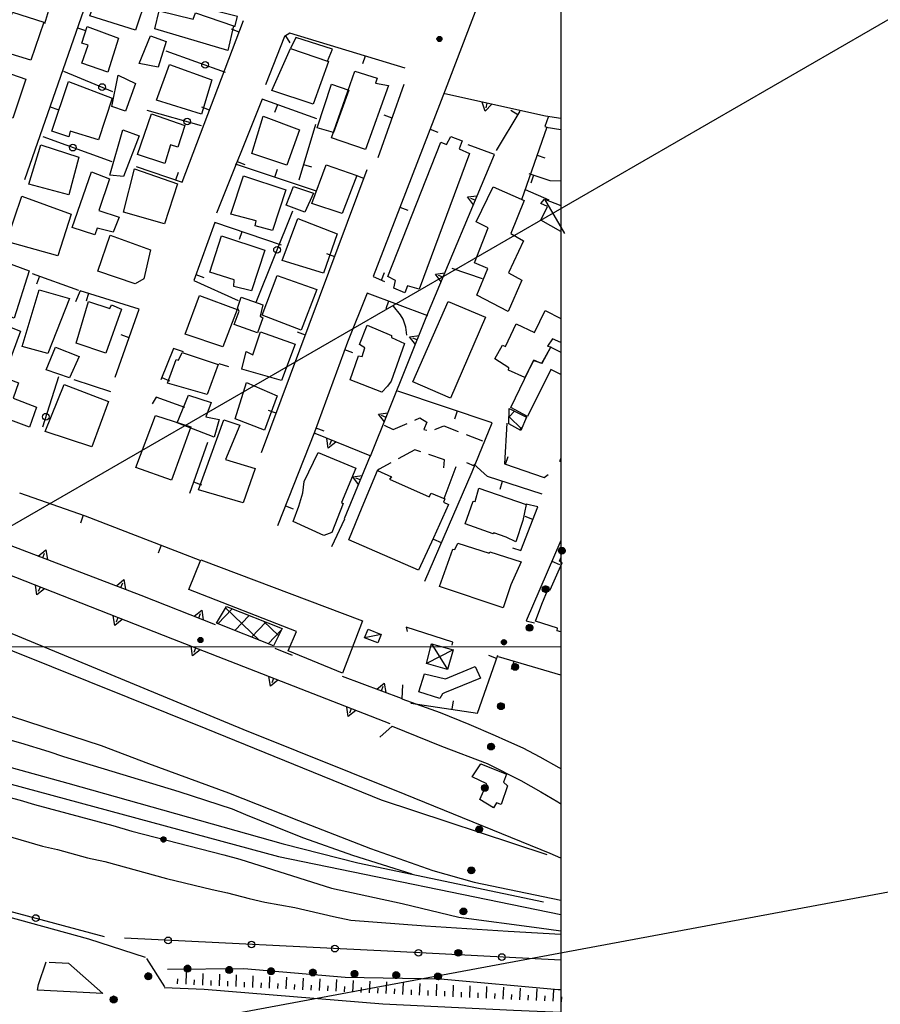
# Model space of a CAD drawing. Extents: x 3999 to 4885, y 2268 to 2872.
# Drawn here: x 4552 to 4578, y 2651 to 2680 of the extents above; entities that cross this region are included whole.
import ezdxf

# ---------------------------------------------------------------- set-up
doc = ezdxf.new("R2010")
doc.units = 0
doc.layers.get('0').update_dxf_attribs({"linetype": 'CONTINUOUS'})
for name, color, linetype in [('101D', 7, 'CONTINUOUS'), ('102D', 7, 'CONTINUOUS'), ('108D', 7, 'CONTINUOUS'), ('112D', 7, 'CONTINUOUS'), ('132D', 7, 'CONTINUOUS'), ('201D', 7, 'CONTINUOUS'), ('202D', 7, 'CONTINUOUS'), ('202V', 7, 'CONTINUOUS'), ('206D', 7, 'CONTINUOUS'), ('206V', 7, 'CONTINUOUS'), ('207D', 7, 'CONTINUOUS'), ('207V', 7, 'CONTINUOUS'), ('302D', 7, 'CONTINUOUS'), ('501D', 7, 'CONTINUOUS'), ('501V', 7, 'CONTINUOUS'), ('502D', 7, 'CONTINUOUS'), ('502V', 7, 'CONTINUOUS'), ('510D', 7, 'CONTINUOUS'), ('510V', 7, 'CONTINUOUS'), ('603V', 7, 'CONTINUOUS'), ('803V', 7, 'CONTINUOUS'), ('901V', 7, 'CONTINUOUS'), ('999D', 7, 'CONTINUOUS'), ('QUOTE', 7, 'CONTINUOUS')]:
    doc.layers.add(name, color=color, linetype=linetype)

# ---------------------------------------------------------------- blocks, each defined once
blk = doc.blocks.new('30')
at = {"color": 0}
for points in [[(-0.58, 0), (0, 1), (0.58, 0)], [(0, 0), (0, 0.58)]]:
    blk.add_lwpolyline(points, dxfattribs=at)
blk = doc.blocks.new('06')
at = {"color": 0}
blk.add_circle((0, 0), 0.5, dxfattribs=at)
blk = doc.blocks.new('55')
at = {"color": 0}
for p, q in [((-0.5, 0.03), (0.5, 0.03)), ((-0.49, 0.08), (0.49, 0.08)), ((-0.48, 0.13), (0.48, 0.13)), ((-0.47, 0.18), (0.47, 0.18)), ((-0.44, 0.23), (0.44, 0.23)), ((-0.41, 0.28), (0.41, 0.28)), ((-0.38, 0.33), (0.38, 0.33)), ((-0.32, 0.38), (0.32, 0.38)), ((-0.25, 0.43), (0.25, 0.43)), ((-0.14, 0.48), (0.14, 0.48)), ((-0.5, -0.02), (0.5, -0.02)), ((-0.5, -0.07), (0.5, -0.07)), ((-0.49, -0.12), (0.49, -0.12)), ((-0.47, -0.17), (0.47, -0.17)), ((-0.45, -0.22), (0.45, -0.22)), ((-0.42, -0.27), (0.42, -0.27)), ((-0.38, -0.32), (0.38, -0.32)), ((-0.34, -0.37), (0.34, -0.37)), ((-0.27, -0.42), (0.27, -0.42)), ((-0.17, -0.47), (0.17, -0.47))]:
    blk.add_line(p, q, dxfattribs=at)
blk.add_circle((0, 0), 0.5, dxfattribs=at)

msp = doc.modelspace()

# ---------------------------------------------------------------- linework, layer by layer
msp.add_lwpolyline([(4568.185, 2756.128), (4568.185, 2619.947), (4339.687, 2619.947), (4339.687, 2756.128)])
at = {"layer": '101D'}
for points in [[(4566.316, 2682.209), (4564.72, 2678.028)], [(4555.755, 2652.079), (4554.059, 2652.626), (4537.308, 2657.233)], [(4568.185, 2650.429), (4566.77, 2650.486), (4562.86, 2650.682), (4557.506, 2651.113), (4556.311, 2651.164)]]:
    msp.add_lwpolyline(points, dxfattribs=at)
at = {"layer": '102D'}
for points in [[(4562.899, 2668.001), (4563.166, 2667.873), (4563.582, 2668.055)], [(4563.811, 2668.156), (4563.963, 2668.223), (4564.176, 2668.089), (4564.083, 2667.87), (4564.176, 2667.851)], [(4564.414, 2667.876), (4564.682, 2667.983), (4565.112, 2667.817)], [(4565.345, 2667.727), (4565.842, 2667.535)], [(4563.991, 2667.209), (4563.818, 2667.267), (4563.317, 2666.998)], [(4563.097, 2666.88), (4562.742, 2666.69), (4562.683, 2666.641)], [(4564.685, 2666.723), (4564.705, 2666.969), (4564.228, 2667.129)]]:
    msp.add_lwpolyline(points, dxfattribs=at)
at = {"layer": '108D'}
for points in [[(4564.932, 2661.422), (4564.955, 2661.513), (4563.555, 2661.963), (4563.581, 2661.832)], [(4552.871, 2651.934), (4553.447, 2651.907), (4554.472, 2651.001), (4552.52, 2651.093), (4552.553, 2651.262), (4552.783, 2651.94)]]:
    msp.add_lwpolyline(points, dxfattribs=at)
at = {"layer": '112D'}
for points in [[(4568.185, 2655.043), (4567.859, 2655.184), (4563.526, 2656.952), (4558.681, 2658.897), (4546.117, 2664.095), (4543.554, 2664.837), (4541.196, 2665.493), (4538.372, 2666.111)], [(4538.192, 2665.705), (4543.122, 2664.445), (4545.426, 2663.771), (4546.567, 2663.365), (4549.431, 2662.184), (4557.558, 2658.926), (4562.803, 2656.796), (4567.763, 2655.152)], [(4537.31, 2661.999), (4537.75, 2661.755), (4538.203, 2661.595), (4538.565, 2661.439), (4538.982, 2661.285), (4539.375, 2661.136), (4539.718, 2661.052), (4540.092, 2660.967), (4540.556, 2660.861), (4541.001, 2660.713), (4541.4, 2660.564), (4541.888, 2660.447), (4542.31, 2660.334), (4542.763, 2660.185), (4543.186, 2660.036), (4543.59, 2659.899), (4544.023, 2659.811), (4547.29, 2658.985), (4553.428, 2657.289), (4559.874, 2655.474), (4562.103, 2654.911), (4567.662, 2653.741)], [(4531.687, 2661.17), (4540.122, 2658.837), (4549.592, 2656.306), (4552.668, 2655.404), (4553.119, 2655.31), (4554.023, 2655.061), (4554.536, 2654.95), (4556.38, 2654.441), (4557.748, 2654.105), (4558.206, 2654.005), (4558.851, 2653.842), (4559.321, 2653.729), (4560.224, 2653.571), (4561.381, 2653.304), (4561.899, 2653.192), (4564.128, 2653.02), (4566.603, 2652.859), (4568.185, 2652.769)], [(4534.3, 2661.019), (4538.635, 2659.827), (4540.214, 2659.391), (4540.648, 2659.267), (4541.336, 2659.105), (4541.763, 2659.016), (4542.932, 2658.723), (4543.366, 2658.623), (4544.498, 2658.439), (4546.434, 2658.184), (4549.94, 2657.32), (4550.363, 2657.207), (4552.002, 2656.779), (4552.43, 2656.654), (4554.776, 2656.023), (4555.349, 2655.852), (4558.096, 2655.149), (4558.579, 2655.014), (4561.318, 2654.154), (4563.438, 2653.687), (4565.126, 2653.283), (4567.537, 2652.958), (4568.185, 2652.877)], [(4544.061, 2660.723), (4552.015, 2658.495), (4552.866, 2658.234), (4553.295, 2658.091), (4556.756, 2657.046), (4558.349, 2656.522), (4558.748, 2656.354), (4560.102, 2655.808), (4560.477, 2655.658), (4561.949, 2655.137), (4563.726, 2654.58)], [(4540.624, 2660.34), (4550.246, 2657.673), (4550.397, 2657.616), (4559.736, 2655.099), (4568.185, 2653.357)], [(4551.327, 2659.425), (4554.429, 2658.417), (4555.841, 2657.883), (4558.233, 2657.006), (4560.336, 2656.172), (4562.486, 2655.338), (4564.357, 2654.674), (4565.587, 2654.329), (4568.185, 2653.795)]]:
    msp.add_lwpolyline(points, dxfattribs=at)
at = {"layer": '132D'}
for points in [[(4563.446, 2660.234), (4563.423, 2659.819), (4564.57, 2659.406), (4565.429, 2659.055), (4566.221, 2658.715), (4566.529, 2658.576), (4567.043, 2658.344), (4567.552, 2658.083), (4568.126, 2657.763), (4568.185, 2657.725)], [(4562.765, 2658.667), (4563.132, 2658.998), (4564.612, 2658.399), (4565.976, 2657.876), (4566.981, 2657.371), (4567.587, 2657.034), (4568.09, 2656.73), (4568.185, 2656.669)]]:
    msp.add_lwpolyline(points, dxfattribs=at)
at = {"layer": '201D'}
for points in [[(4554.457, 2681.273), (4555.78, 2680.805), (4555.455, 2679.826), (4554.091, 2680.253), (4554.457, 2681.273)], [(4551.36, 2679.21), (4551.773, 2680.357), (4552.714, 2680.062), (4552.319, 2678.927), (4551.36, 2679.21)], [(4556.165, 2680.402), (4557.177, 2680.15), (4557.246, 2680.343), (4558.392, 2679.955), (4558.218, 2679.214), (4556.03, 2679.861), (4556.165, 2680.402)], [(4554.013, 2679.927), (4554.949, 2679.584), (4554.63, 2678.564), (4553.851, 2678.832), (4554.039, 2679.376), (4553.852, 2679.433), (4554.013, 2679.927)], [(4555.561, 2678.826), (4555.902, 2679.648), (4556.372, 2679.482), (4556.133, 2678.715), (4555.561, 2678.826)], [(4560.096, 2679.276), (4561.198, 2678.891), (4561.347, 2679.256), (4560.252, 2679.605), (4560.096, 2679.276)], [(4560.096, 2679.276), (4561.23, 2678.887), (4560.773, 2677.607), (4559.53, 2678.012), (4560.096, 2679.276)], [(4551.08, 2678.737), (4552.173, 2678.36), (4551.779, 2677.189), (4550.296, 2677.602), (4550.373, 2677.982), (4550.753, 2677.873), (4551.08, 2678.737)], [(4556.468, 2678.793), (4557.736, 2678.335), (4557.43, 2677.31), (4556.078, 2677.73), (4556.468, 2678.793)], [(4554.937, 2678.473), (4555.452, 2678.23), (4555.16, 2677.397), (4554.744, 2677.534), (4554.937, 2678.473)], [(4562.016, 2678.594), (4562.691, 2678.384), (4562.64, 2678.239), (4563.025, 2678.168), (4562.338, 2676.248), (4561.317, 2676.597), (4562.016, 2678.594)], [(4553.446, 2678.285), (4554.757, 2677.786), (4554.346, 2676.543), (4553.501, 2676.799), (4553.456, 2676.631), (4552.949, 2676.795), (4553.446, 2678.285)], [(4561.321, 2678.205), (4561.834, 2678.027), (4561.375, 2676.759), (4560.893, 2676.901), (4561.321, 2678.205)], [(4555.936, 2677.315), (4556.926, 2676.971), (4556.726, 2676.325), (4556.503, 2676.388), (4556.333, 2675.832), (4555.518, 2676.101), (4555.936, 2677.315)], [(4559.273, 2677.245), (4560.365, 2676.844), (4559.988, 2675.781), (4558.931, 2676.129), (4559.273, 2677.245)], [(4554.688, 2675.481), (4555.079, 2676.844), (4555.562, 2676.66), (4555.097, 2675.44), (4554.688, 2675.481)], [(4564.59, 2676.466), (4564.76, 2676.397), (4564.887, 2676.645), (4565.231, 2676.513), (4565.145, 2676.272), (4565.448, 2676.133), (4563.946, 2672.075), (4563.596, 2672.177), (4563.51, 2671.96), (4563.184, 2672.098), (4563.233, 2672.333), (4563.003, 2672.455), (4564.59, 2676.466)], [(4552.626, 2676.394), (4553.761, 2676.023), (4553.456, 2674.895), (4552.263, 2675.211), (4552.626, 2676.394)], [(4561.164, 2675.79), (4562.075, 2675.475), (4561.639, 2674.333), (4560.734, 2674.637), (4561.164, 2675.79)], [(4553.563, 2673.914), (4554.141, 2675.579), (4554.678, 2675.373), (4554.359, 2674.425), (4554.962, 2674.225), (4554.789, 2673.778), (4554.307, 2673.902), (4554.233, 2673.697), (4553.563, 2673.914)], [(4555.429, 2675.668), (4556.715, 2675.221), (4556.321, 2674.026), (4555.098, 2674.378), (4555.429, 2675.668)], [(4558.691, 2675.46), (4559.953, 2675.043), (4559.559, 2673.83), (4559.034, 2673.971), (4559.068, 2674.121), (4558.309, 2674.319), (4558.691, 2675.46)], [(4559.967, 2674.581), (4560.179, 2675.143), (4560.783, 2674.943), (4560.522, 2674.381), (4559.967, 2674.581)], [(4566.156, 2675.131), (4567.087, 2674.721), (4566.689, 2673.736), (4567.065, 2673.514), (4566.62, 2672.559), (4567.019, 2672.343), (4566.603, 2671.407), (4565.671, 2671.888), (4565.999, 2672.692), (4565.594, 2672.865), (4566.008, 2673.911), (4565.645, 2674.084), (4566.156, 2675.131)], [(4552.053, 2674.854), (4553.533, 2674.321), (4553.127, 2673.072), (4551.596, 2673.502), (4552.053, 2674.854)], [(4560.315, 2674.191), (4561.493, 2673.73), (4561.081, 2672.554), (4559.844, 2672.935), (4560.315, 2674.191)], [(4554.695, 2673.687), (4555.903, 2673.246), (4555.702, 2672.378), (4555.446, 2672.23), (4554.33, 2672.612), (4554.695, 2673.687)], [(4558.032, 2673.672), (4559.323, 2673.244), (4558.93, 2672.024), (4558.4, 2672.148), (4558.403, 2672.352), (4557.678, 2672.58), (4558.032, 2673.672)], [(4551.341, 2672.957), (4552.271, 2672.619), (4551.821, 2671.207), (4550.856, 2671.55), (4551.341, 2672.957)], [(4559.696, 2672.482), (4560.88, 2672.065), (4560.414, 2670.844), (4559.242, 2671.292), (4559.696, 2672.482)], [(4552.575, 2672.054), (4553.48, 2671.794), (4552.829, 2670.145), (4552.064, 2670.359), (4552.575, 2672.054)], [(4557.367, 2671.878), (4558.501, 2671.466), (4558.065, 2670.348), (4556.942, 2670.725), (4557.367, 2671.878)], [(4554.052, 2671.707), (4554.691, 2671.496), (4554.737, 2671.605), (4555.038, 2671.478), (4554.569, 2670.162), (4553.676, 2670.458), (4554.052, 2671.707)], [(4558.504, 2671.5), (4558.621, 2671.833), (4559.269, 2671.599), (4559.185, 2671.267), (4559.268, 2671.217), (4559.102, 2670.769), (4558.404, 2671.019), (4558.554, 2671.417), (4558.504, 2671.5)], [(4564.81, 2671.699), (4565.927, 2671.239), (4564.884, 2668.808), (4563.753, 2669.3), (4564.81, 2671.699)], [(4568.185, 2670.48), (4567.931, 2670.589), (4567.779, 2670.364), (4567.888, 2670.348), (4567.608, 2669.845), (4567.378, 2669.949), (4567.106, 2669.428), (4566.616, 2669.649), (4566.626, 2669.721), (4566.208, 2669.984), (4566.441, 2670.396), (4566.531, 2670.361), (4566.843, 2671.032), (4567.394, 2670.771), (4567.718, 2671.431), (4568.185, 2671.192)], [(4550.534, 2670.322), (4550.776, 2670.89), (4551.188, 2670.686), (4551.379, 2671.061), (4552.014, 2670.815), (4551.538, 2669.51), (4551.129, 2669.629), (4551.367, 2670.395), (4551.138, 2670.451), (4551.04, 2670.227), (4550.534, 2670.322)], [(4562.386, 2670.998), (4563.111, 2670.687), (4563.112, 2670.627), (4563.505, 2670.448), (4563.105, 2669.324), (4562.994, 2669.166), (4562.823, 2668.995), (4561.88, 2669.357), (4562.126, 2670.081), (4562.24, 2670.059), (4562.32, 2670.319), (4562.162, 2670.418), (4562.386, 2670.998)], [(4559.191, 2670.793), (4560.235, 2670.427), (4559.828, 2669.34), (4558.634, 2669.674), (4558.769, 2670.21), (4558.969, 2670.111), (4559.191, 2670.793)], [(4553.06, 2670.335), (4553.767, 2670.058), (4553.478, 2669.424), (4552.784, 2669.658), (4553.06, 2670.335)], [(4556.849, 2670.177), (4557.93, 2669.818), (4557.597, 2668.918), (4556.409, 2669.263), (4556.673, 2669.97), (4556.745, 2669.947), (4556.849, 2670.177)], [(4568.185, 2669.52), (4567.881, 2669.664), (4567.185, 2668.266), (4566.682, 2668.534), (4567.367, 2669.937), (4567.62, 2669.863), (4567.888, 2670.336), (4568.185, 2670.188)], [(4549.905, 2668.828), (4550.29, 2669.897), (4551.951, 2669.271), (4551.797, 2668.807), (4552.491, 2668.543), (4552.285, 2667.939), (4549.905, 2668.828)], [(4553.32, 2669.223), (4554.642, 2668.711), (4554.15, 2667.358), (4552.755, 2667.809), (4553.32, 2669.223)], [(4558.779, 2669.275), (4559.692, 2668.876), (4559.313, 2667.849), (4558.437, 2668.195), (4558.779, 2669.275)], [(4556.699, 2668.068), (4557.04, 2668.902), (4557.715, 2668.68), (4557.56, 2668.251), (4557.958, 2668.168), (4557.805, 2667.647), (4556.699, 2668.068)], [(4555.468, 2666.74), (4556.053, 2668.297), (4557.115, 2667.95), (4556.531, 2666.361), (4555.468, 2666.74)], [(4557.34, 2666.063), (4558.102, 2668.159), (4558.578, 2668.005), (4558.146, 2666.972), (4559.039, 2666.71), (4558.672, 2665.679), (4557.34, 2666.063)], [(4560.921, 2667.187), (4562.051, 2666.72), (4561.618, 2665.686), (4561.673, 2665.663), (4561.328, 2664.788), (4561.09, 2664.706), (4560.17, 2665.122), (4560.342, 2665.581), (4560.461, 2665.979), (4560.504, 2666.322), (4560.921, 2667.187)], [(4561.836, 2664.568), (4562.233, 2665.547), (4562.694, 2666.647), (4563.118, 2666.456), (4563.053, 2666.383), (4564.243, 2665.857), (4564.307, 2665.972), (4564.707, 2665.799), (4564.672, 2665.696), (4564.818, 2665.633), (4564.373, 2664.635), (4563.922, 2663.662), (4561.836, 2664.568)], [(4565.733, 2666.117), (4567.146, 2665.625), (4567.046, 2665.155), (4566.836, 2664.51), (4566.545, 2664.655), (4566.182, 2664.781), (4566.159, 2664.75), (4565.32, 2665.054), (4565.56, 2665.724), (4565.614, 2665.719), (4565.733, 2666.117)], [(4565.096, 2664.474), (4566.037, 2664.172), (4566.055, 2664.208), (4566.996, 2663.912), (4566.689, 2663.229), (4566.461, 2662.541), (4564.548, 2663.18), (4564.949, 2664.297), (4565.015, 2664.28), (4565.096, 2664.474)], [(4557.412, 2663.976), (4562.249, 2662.151), (4561.646, 2660.58), (4560.021, 2661.249), (4560.269, 2661.829), (4557.048, 2663.088), (4557.412, 2663.976)], [(4568.185, 2661.818), (4568.075, 2661.848), (4568.086, 2661.933), (4567.422, 2662.137), (4567.611, 2662.65), (4567.801, 2663.104), (4567.868, 2663.075), (4568.22, 2663.885), (4568.142, 2663.932), (4568.185, 2664.033)], [(4564.106, 2660.562), (4564.733, 2660.411), (4565.622, 2660.781), (4565.782, 2660.435), (4564.698, 2659.99), (4564.645, 2659.965), (4564.563, 2659.826), (4563.936, 2660.02), (4564.106, 2660.562)], [(4565.785, 2657.867), (4566.558, 2657.556), (4566.466, 2657.321), (4566.588, 2657.209), (4566.4, 2656.654), (4566.255, 2656.705), (4566.167, 2656.554), (4565.755, 2656.799), (4565.969, 2657.27), (4565.527, 2657.485), (4565.785, 2657.867)]]:
    msp.add_lwpolyline(points, dxfattribs=at)
at = {"layer": '202D'}
for points in [[(4566.625, 2668.047), (4566.641, 2668.503), (4567.155, 2668.247), (4566.982, 2667.842), (4566.625, 2668.047)], [(4558.173, 2662.579), (4559.847, 2661.918), (4559.58, 2661.397), (4557.876, 2662.076), (4558.173, 2662.579)]]:
    msp.add_lwpolyline(points, dxfattribs=at)
at = {"layer": '202V'}
for points in [[(4566.796, 2668.426), (4566.633, 2668.256)], [(4566.633, 2668.256), (4567.006, 2667.898)], [(4566.948, 2667.862), (4567.025, 2667.943)], [(4558.352, 2662.508), (4557.921, 2662.058)], [(4559.164, 2661.563), (4558.148, 2662.536)], [(4558.422, 2661.858), (4558.855, 2662.31)], [(4557.887, 2662.094), (4557.928, 2662.055)], [(4559.357, 2662.111), (4558.923, 2661.659)], [(4559.284, 2662.14), (4559.738, 2661.705)], [(4559.424, 2661.459), (4559.827, 2661.879)]]:
    msp.add_lwpolyline(points, dxfattribs=at)
at = {"layer": '206D'}
for points in [[(4568.185, 2673.801), (4567.582, 2674.135), (4567.786, 2674.541), (4567.581, 2674.633), (4567.698, 2674.767)], [(4567.698, 2674.767), (4568.185, 2674.578)], [(4562.808, 2661.74), (4562.711, 2661.487), (4562.306, 2661.636), (4562.416, 2661.896), (4562.808, 2661.74)]]:
    msp.add_lwpolyline(points, dxfattribs=at)
at = {"layer": '206V'}
for points in [[(4567.698, 2674.767), (4568.297, 2673.739)], [(4562.808, 2661.74), (4562.306, 2661.636)]]:
    msp.add_lwpolyline(points, dxfattribs=at)
at = {"layer": '207D'}
msp.add_lwpolyline([(4564.314, 2661.46), (4564.959, 2661.285), (4564.788, 2660.694), (4564.162, 2660.869), (4564.314, 2661.46)], dxfattribs=at)
at = {"layer": '207V'}
for points in [[(4564.959, 2661.285), (4564.162, 2660.869)], [(4564.314, 2661.46), (4564.788, 2660.694)]]:
    msp.add_lwpolyline(points, dxfattribs=at)
at = {"layer": '302D'}
msp.add_lwpolyline([(4568.185, 2651.108), (4568.103, 2651.108), (4564.581, 2651.431), (4561.724, 2651.478), (4558.695, 2651.738), (4556.415, 2651.712)], dxfattribs=at)
at = {"layer": '501D'}
for points in [[(4556.359, 2679.206), (4558.14, 2678.57)], [(4553.297, 2678.596), (4554.771, 2677.99)], [(4555.796, 2677.426), (4557.417, 2676.973)], [(4554.753, 2675.884), (4552.688, 2676.629)], [(4560.156, 2674.41), (4559.057, 2671.673)], [(4553.148, 2669.448), (4552.675, 2667.946)], [(4553.605, 2669.371), (4554.704, 2669.012)], [(4522.341, 2661.547), (4523.671, 2661.125), (4530.163, 2659.435), (4539.393, 2656.888), (4545.954, 2654.995), (4554.52, 2652.706)], [(4568.185, 2651.997), (4563.192, 2652.254), (4555.121, 2652.65)]]:
    msp.add_lwpolyline(points, dxfattribs=at)
at = {"layer": '502D'}
for points in [[(4558.423, 2679.92), (4558.508, 2680.233), (4554.211, 2681.305), (4552.135, 2675.341)], [(4552.744, 2680.023), (4552.86, 2680.422)], [(4555.476, 2675.74), (4556.852, 2675.277), (4558.69, 2680.11)], [(4563.52, 2678.686), (4560.077, 2679.731), (4559.916, 2679.633), (4559.347, 2678.183)], [(4562.714, 2676.014), (4563.493, 2678.206)], [(4560.877, 2677.165), (4559.24, 2677.76), (4557.883, 2674.347)], [(4564.72, 2678.028), (4562.565, 2672.447), (4562.91, 2672.303)], [(4566.257, 2676.219), (4566.963, 2677.394)], [(4567.8, 2677.217), (4567.703, 2676.939), (4567.764, 2676.923), (4567.008, 2674.749)], [(4560.844, 2676.997), (4560.344, 2675.331)], [(4568.185, 2676.84), (4567.74, 2676.91)], [(4558.439, 2675.822), (4560.865, 2675.011)], [(4559.229, 2667.187), (4562.39, 2675.648)], [(4568.185, 2675.305), (4567.863, 2675.316), (4567.235, 2675.527)], [(4567.117, 2675.051), (4567.825, 2674.745)], [(4559.819, 2673.39), (4557.833, 2674.064), (4557.197, 2672.331), (4558.528, 2671.73)], [(4553.754, 2672.033), (4552.376, 2672.532)], [(4565.843, 2672.383), (4564.931, 2672.686)], [(4554.846, 2669.441), (4555.567, 2671.476), (4553.794, 2672.027), (4553.662, 2671.689)], [(4564.199, 2671.275), (4562.388, 2671.952), (4561.795, 2670.489), (4560.808, 2667.797), (4559.704, 2664.994)], [(4556.889, 2670.194), (4556.59, 2670.293), (4556.216, 2669.356)], [(4558.249, 2669.745), (4557.956, 2669.842)], [(4564.113, 2663.336), (4565.528, 2666.605), (4566.126, 2668.068), (4563.308, 2669.022)], [(4556.931, 2668.528), (4556.075, 2668.843), (4555.951, 2668.644)], [(4566.564, 2668.058), (4566.496, 2666.844), (4567.685, 2666.438), (4567.803, 2666.524)], [(4557.61, 2667.484), (4557.071, 2665.963)], [(4568.151, 2666.92), (4568.185, 2667.004)], [(4567.621, 2665.939), (4565.986, 2666.463), (4565.578, 2666.84)], [(4557.388, 2663.958), (4553.963, 2665.279), (4551.995, 2665.972)], [(4566.737, 2664.334), (4566.984, 2664.253), (4567.495, 2665.559), (4567.146, 2665.643)], [(4561.329, 2664.368), (4561.717, 2665.202)], [(4568.185, 2664.554), (4567.14, 2662.144), (4567.393, 2662.089)], [(4563.696, 2659.686), (4565.693, 2659.39), (4566.294, 2661.116)], [(4568.185, 2660.519), (4566.313, 2661.069)]]:
    msp.add_lwpolyline(points, dxfattribs=at)
at = {"layer": '502V'}
for points in [[(4553.719, 2679.891), (4553.955, 2679.809)], [(4558.558, 2679.762), (4558.324, 2679.851)], [(4559.947, 2679.652), (4560.077, 2679.439)], [(4562.324, 2679.049), (4562.251, 2678.81)], [(4552.897, 2677.53), (4553.133, 2677.448)], [(4557.669, 2677.426), (4557.435, 2677.514)], [(4559.702, 2677.592), (4559.616, 2677.357)], [(4563.133, 2677.192), (4562.897, 2677.276)], [(4566.9, 2677.291), (4566.686, 2677.419)], [(4564.27, 2676.862), (4564.503, 2676.772)], [(4567.47, 2676.08), (4567.707, 2675.998)], [(4558.498, 2675.894), (4558.73, 2675.802)], [(4560.484, 2675.799), (4560.724, 2675.728)], [(4556.661, 2675.341), (4556.741, 2675.578)], [(4559.625, 2675.425), (4559.704, 2675.662)], [(4562.291, 2675.384), (4562.057, 2675.471)], [(4567.361, 2675.485), (4567.281, 2675.248)], [(4563.369, 2674.53), (4563.602, 2674.44)], [(4558.635, 2673.792), (4558.555, 2673.555)], [(4561.416, 2673.042), (4561.182, 2673.129)], [(4552.578, 2672.459), (4552.493, 2672.224)], [(4557.263, 2672.512), (4557.498, 2672.426)], [(4562.811, 2672.344), (4562.908, 2672.575)], [(4554.048, 2671.948), (4553.974, 2671.709)], [(4563.028, 2671.713), (4562.941, 2671.479)], [(4555.264, 2670.619), (4555.028, 2670.703)], [(4560.541, 2670.7), (4560.307, 2670.788)], [(4561.713, 2670.266), (4561.948, 2670.18)], [(4556.243, 2669.425), (4556.475, 2669.332)], [(4559.666, 2668.358), (4559.432, 2668.446)], [(4565.077, 2668.423), (4564.997, 2668.186)], [(4560.853, 2667.919), (4561.088, 2667.833)], [(4565.599, 2666.779), (4565.367, 2666.873)], [(4566.528, 2666.833), (4566.609, 2667.069)], [(4557.193, 2666.306), (4557.428, 2666.222)], [(4566.431, 2666.32), (4566.355, 2666.082)], [(4559.94, 2665.592), (4560.172, 2665.5)], [(4553.888, 2665.306), (4553.805, 2665.07)], [(4567.345, 2665.176), (4567.112, 2665.267)], [(4564.61, 2664.483), (4564.38, 2664.582)], [(4556.221, 2664.408), (4556.131, 2664.175)], [(4567.916, 2663.933), (4568.146, 2663.834)], [(4566.262, 2661.025), (4566.026, 2661.107)], [(4566.771, 2660.934), (4566.701, 2660.694)], [(4564.933, 2659.502), (4564.969, 2659.75)]]:
    msp.add_lwpolyline(points, dxfattribs=at)
at = {"layer": '510D'}
for points in [[(4568.185, 2677.177), (4567.722, 2677.252), (4564.716, 2677.914)], [(4564.175, 2671.274), (4566.193, 2676.098), (4565.408, 2676.396)], [(4563.573, 2670.695), (4563.545, 2670.934), (4563.468, 2671.179), (4563.382, 2671.309), (4563.175, 2671.564)], [(4562.489, 2667.075), (4564.175, 2671.274)], [(4562.477, 2667.081), (4560.827, 2667.749)], [(4561.711, 2665.207), (4562.483, 2667.093)], [(4564.695, 2665.811), (4565.051, 2666.765)], [(4563.076, 2659.063), (4556.576, 2661.597), (4550.233, 2664.088), (4546.404, 2665.546), (4544.465, 2666.317)], [(4546.888, 2666.376), (4548.622, 2665.65), (4550.724, 2664.828), (4551.722, 2664.401), (4555.617, 2662.92), (4557.841, 2662.039)], [(4559.623, 2661.326), (4560.143, 2661.125)], [(4561.641, 2660.49), (4563.405, 2659.831)], [(4555.779, 2652.049), (4556.322, 2651.194)]]:
    msp.add_lwpolyline(points, dxfattribs=at)
at = {"layer": '603V'}
for points in [[(4556.966, 2651.272), (4556.982, 2651.622)], [(4557.465, 2651.249), (4557.481, 2651.598)], [(4557.965, 2651.226), (4557.981, 2651.575)], [(4558.464, 2651.202), (4558.48, 2651.552)], [(4556.716, 2651.284), (4556.723, 2651.433)], [(4557.215, 2651.26), (4557.222, 2651.41)], [(4557.715, 2651.237), (4557.722, 2651.387)], [(4558.214, 2651.214), (4558.221, 2651.364)], [(4558.714, 2651.191), (4558.721, 2651.341)], [(4558.964, 2651.179), (4558.98, 2651.529)], [(4559.213, 2651.168), (4559.22, 2651.318)], [(4559.463, 2651.156), (4559.479, 2651.506)], [(4559.713, 2651.145), (4559.72, 2651.294)], [(4559.962, 2651.133), (4559.979, 2651.483)], [(4560.212, 2651.121), (4560.219, 2651.271)], [(4560.462, 2651.11), (4560.478, 2651.459)], [(4560.712, 2651.098), (4560.719, 2651.248)], [(4560.961, 2651.087), (4560.978, 2651.436)], [(4561.461, 2651.064), (4561.477, 2651.413)], [(4561.96, 2651.04), (4561.977, 2651.39)], [(4562.46, 2651.017), (4562.476, 2651.367)], [(4562.959, 2650.994), (4562.976, 2651.344)], [(4563.459, 2650.971), (4563.475, 2651.321)], [(4563.958, 2650.948), (4563.974, 2651.297)], [(4564.458, 2650.925), (4564.474, 2651.274)], [(4564.957, 2650.902), (4564.973, 2651.251)], [(4561.211, 2651.075), (4561.218, 2651.225)], [(4561.711, 2651.052), (4561.718, 2651.202)], [(4562.21, 2651.029), (4562.217, 2651.179)], [(4562.71, 2651.006), (4562.717, 2651.156)], [(4563.209, 2650.983), (4563.216, 2651.132)], [(4563.709, 2650.959), (4563.715, 2651.109)], [(4564.208, 2650.936), (4564.215, 2651.086)], [(4564.708, 2650.913), (4564.714, 2651.063)], [(4565.207, 2650.89), (4565.214, 2651.04)], [(4565.457, 2650.878), (4565.473, 2651.228)], [(4565.706, 2650.867), (4565.713, 2651.017)], [(4565.956, 2650.855), (4565.972, 2651.205)], [(4566.206, 2650.844), (4566.213, 2650.994)], [(4566.456, 2650.832), (4566.472, 2651.182)], [(4566.705, 2650.821), (4566.712, 2650.97)], [(4566.955, 2650.809), (4566.971, 2651.159)], [(4567.455, 2650.786), (4567.471, 2651.135)], [(4567.954, 2650.763), (4567.97, 2651.112)], [(4567.205, 2650.797), (4567.212, 2650.947)], [(4567.704, 2650.774), (4567.711, 2650.924)], [(4568.204, 2650.751), (4568.211, 2650.901)]]:
    msp.add_lwpolyline(points, dxfattribs=at)
at = {"layer": '999D'}
msp.add_lwpolyline([(4568.185, 2661.364), (4339.687, 2661.449)], dxfattribs=at)
at = {"layer": 'QUOTE', "color": 10}
msp.add_line((4510.889, 2641.41), (4580.587, 2681.646), dxfattribs=at)
at = {"layer": 'QUOTE'}
msp.add_line((4589.072, 2656.095), (4513.703, 2642.075), dxfattribs=at)

# ---------------------------------------------------------------- block references
at = {"layer": '501V', "yscale": 0.2000000001862645, "zscale": 0.2}
for p, xscale, rotation in [((4557.536, 2678.786), 0.1999999998742291, 340.3248575474414), ((4554.453, 2678.12), 0.2000000001209739, 337.6606977221955), ((4557, 2677.089), 0.2000000001414187, 344.3958832738031), ((4553.577, 2676.308), 0.2000000000398752, 160.1659563490196), ((4559.69, 2673.25), 0.1999999999612075, 248.119806120928), ((4552.773, 2668.255), 0.200000000357016, 252.5329607116695), ((4552.468, 2653.255), 0.2000000000712446, 345.038318441696), ((4556.429, 2652.586), 0.2000000001116393, 177.1911026783805), ((4558.926, 2652.463), 0.199999999925682, 177.1915148498852), ((4561.423, 2652.341), 0.1999999999519443, 177.1912247523481), ((4563.92, 2652.216), 0.2000000000596005, 177.0577257367075), ((4566.416, 2652.088), 0.2000000000129969, 177.0576493292763)]:
    msp.add_blockref('06', p, dxfattribs=dict(at, xscale=xscale, rotation=rotation))
at = {"layer": '510V', "yscale": 0.25, "zscale": 0.25}
for p, xscale, rotation in [((4565.972, 2677.638), 0.2499999999569238, 167.576860336487), ((4565.623, 2674.734), 0.2500000001736073, 67.29828054305513), ((4564.658, 2672.428), 0.249999999772443, 67.2982271163414), ((4563.886, 2670.555), 0.2499999999489971, 68.1187684738527), ((4562.955, 2668.235), 0.2499999996463975, 68.11856246832221), ((4561.318, 2667.55), 0.2500000000932201, 157.9702622504171), ((4562.185, 2666.364), 0.2500000003658152, 67.74276909398864), ((4552.682, 2664.036), 0.2500000000775259, 339.1786306226177), ((4555.019, 2663.147), 0.2500000000700061, 339.1792791534853), ((4552.598, 2663.159), 0.2500000001335235, 158.5655992434137), ((4557.346, 2662.235), 0.2500000000676, 338.3902719332017), ((4554.925, 2662.245), 0.2500000001239746, 158.5651871848823), ((4557.253, 2661.333), 0.2500000000516144, 158.6982285812613), ((4559.582, 2660.425), 0.2499999998889237, 158.6980913386361), ((4562.812, 2660.053), 0.2500000000642554, 339.493659749794), ((4561.911, 2659.517), 0.2499999999707555, 158.6980150571575)]:
    msp.add_blockref('30', p, dxfattribs=dict(at, xscale=xscale, rotation=rotation))
at = {"layer": '803V', "xscale": 0.1500000000078902, "yscale": 0.150000000372529, "zscale": 0.15, "rotation": 1.210649333909283}
for p in [(4564.55, 2679.561), (4557.399, 2661.576), (4566.479, 2661.51), (4556.289, 2655.61)]:
    msp.add_blockref('55', p, dxfattribs=at)
at = {"layer": '901V', "yscale": 0.2000000001862645, "zscale": 0.2}
for p, xscale, rotation in [((4568.21, 2664.247), 0.1999999996056124, 247.3041093185316), ((4567.728, 2663.094), 0.2000000002014011, 247.3041856658915), ((4567.245, 2661.941), 0.2000000002875466, 247.3043840658536), ((4566.814, 2660.768), 0.2000000001276316, 250.2022340839289), ((4566.391, 2659.592), 0.1999999999108799, 250.2017915583355), ((4566.093, 2658.384), 0.2000000000714604, 261.4593752139119), ((4565.908, 2657.148), 0.1999999996256071, 262.6188600504696), ((4565.741, 2655.909), 0.2000000003835981, 259.0610063806666), ((4565.504, 2654.682), 0.1999999999683705, 259.0609071718765), ((4565.267, 2653.455), 0.1999999996661753, 259.0612352154459), ((4565.115, 2652.214), 0.200000000403774, 263.2159822494535), ((4557.011, 2651.738), 0.2000000000141414, 178.2396409400457), ((4555.838, 2651.511), 0.2000000000318275, 213.9245622994302), ((4558.26, 2651.699), 0.1999999999724319, 178.2386645085998), ((4559.51, 2651.661), 0.1999999999612543, 178.2382371529119), ((4560.759, 2651.623), 0.2000000000683006, 178.2379931794149), ((4562.008, 2651.584), 0.1999999999291773, 178.2378252789109), ((4563.258, 2651.546), 0.1999999999818223, 178.2377185071713), ((4564.507, 2651.507), 0.1999999998838168, 178.237901620633), ((4554.801, 2650.814), 0.2000000002386273, 213.9241198233187)]:
    msp.add_blockref('55', p, dxfattribs=dict(at, xscale=xscale, rotation=rotation))

doc.saveas('drawing.dxf')
